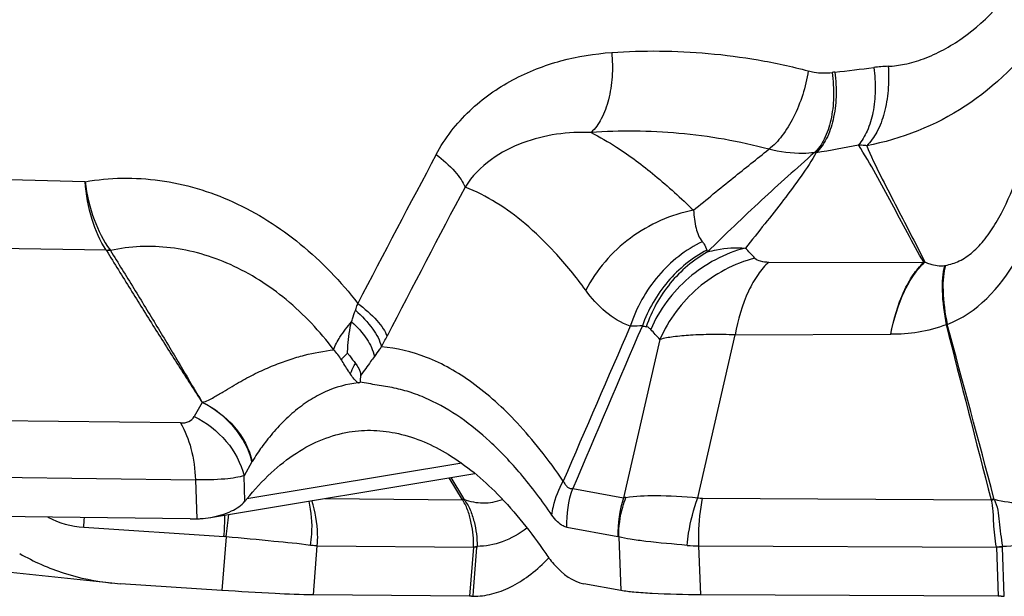
# Model space of a CAD drawing. Units: millimetres. Extents: x 0 to 594, y 0 to 420.
# Drawn here: x 236 to 239, y 141 to 142 of the extents above; entities that cross this region are included whole.
import ezdxf

# ---------------------------------------------------------------- set-up
doc = ezdxf.new("R2010")
doc.units = ezdxf.units.MM
doc.header["$LTSCALE"] = 32.67
doc.layers.add('607088417-000_CL', color=7, linetype='CONTINUOUS')

msp = doc.modelspace()

# ---------------------------------------------------------------- linework, layer by layer
at = {"layer": '607088417-000_CL', "color": 9, "linetype": 'CONTINUOUS'}
for p, q in [((236.3618, 141.7573), (235.5395, 141.7772)), ((236.4246, 141.5533), (235.5956, 141.567)), ((236.4356, 141.5543), (236.4366, 141.5528)), ((238.21, 141.5541), (238.2119, 141.5486)), ((238.3942, 141.5185), (238.8546, 141.517)), ((238.0704, 141.288), (237.9626, 140.8168)), ((238.183, 140.8169), (238.2938, 141.3018)), ((238.2938, 141.3018), (238.7564, 141.3035)), ((236.7097, 141.1001), (236.6858, 141.0586)), ((236.6451, 141.0395), (235.338, 141.0549)), ((237.4811, 140.9197), (236.8426, 140.8136)), ((235.3884, 140.8893), (236.6895, 140.8701)), ((236.8368, 140.8066), (236.834, 140.8827)), ((236.6895, 140.8701), (236.6938, 140.7544)), ((237.8111, 140.8445), (237.9626, 140.8168)), ((237.0754, 140.8151), (237.4834, 140.8113)), ((237.4844, 140.81), (237.4834, 140.8113)), ((238.1971, 140.8155), (239.0549, 140.8113)), ((239.0557, 140.81), (239.0549, 140.8113)), ((239.0638, 140.8125), (239.0634, 140.8152)), ((236.3575, 140.7294), (236.7745, 140.7017)), ((237.7941, 140.7294), (237.9456, 140.7017)), ((236.7809, 140.701), (236.7681, 140.5412)), ((237.0403, 140.5282), (237.0519, 140.6739)), ((237.0519, 140.6739), (237.5164, 140.6696)), ((237.948, 140.701), (237.9456, 140.7017)), ((237.948, 140.701), (237.9539, 140.5412)), ((238.1864, 140.6739), (239.0706, 140.6696)), ((238.1918, 140.5282), (238.1864, 140.6739)), ((237.5164, 140.6696), (237.5048, 140.5239)), ((237.5164, 140.54), (237.5266, 140.6694)), ((237.5268, 140.6724), (237.5165, 140.6703)), ((237.5266, 140.6694), (237.5165, 140.6703)), ((239.0884, 140.6724), (239.0706, 140.6703)), ((239.0706, 140.6696), (239.076, 140.5239)), ((239.0886, 140.6694), (239.0707, 140.6703)), ((239.0942, 140.5238), (239.0886, 140.6694)), ((237.5151, 140.5238), (237.5164, 140.54))]:
    msp.add_line(p, q, dxfattribs=at)
at = {"layer": '607088417-000_CL', "color": 7, "linetype": 'CONTINUOUS'}
for p, q in [((236.8577, 140.9241), (236.834, 140.8827)), ((236.7344, 140.7584), (237.5202, 140.8891)), ((237.4834, 140.8113), (237.444, 140.8764)), ((237.4484, 140.8771), (237.4862, 140.8152)), ((236.4411, 140.5634), (233.7849, 140.8367)), ((236.6737, 140.7541), (235.3092, 140.7708)), ((236.4407, 140.5635), (236.467, 140.5612)), ((236.7681, 140.5412), (236.467, 140.5612)), ((237.9539, 140.5412), (237.8445, 140.5612)), ((237.5047, 140.5239), (237.0403, 140.5282)), ((239.076, 140.5239), (238.1918, 140.5282)), ((239.0791, 140.5239), (239.076, 140.5239)), ((239.0852, 140.5239), (239.0912, 140.5238)), ((239.0912, 140.5238), (239.0942, 140.5238))]:
    msp.add_line(p, q, dxfattribs=at)
at = {"layer": '607088417-000_CL', "color": 9, "linetype": 'CONTINUOUS'}
for centre, radius, start, end in [((238.6481, 141.5835), 0.5032, 96.5685, 97.5359), ((237.1511, 154.5975), 12.5966, 276.56173, 277.09131), ((238.7681, 141.6009), 0.5002, 92.1965, 97.1102), ((238.5672, 141.5359), 0.3102, 95.9484, 96.9986), ((237.8361, 146.1507), 4.3626, 279.2182, 280.8897), ((285.2045, 116.3747), 54.1585, 151.9548, 152.48437), ((284.7205, 116.8094), 53.4063, 152.1708, 152.70816), ((235.2441, 138.6227), 4.2563, 43.0849, 43.6414), ((238.9418, 141.2587), 0.2725, 107.8438, 108.6509), ((238.8859, 141.709), 0.2032, 278.7081, 279.4056), ((428.4406, 58.7007), 207.6092, 156.547226, 156.68584), ((333.8128, 100.0835), 104.2966, 156.705205, 156.994601), ((238.0513, 141.4402), 0.1162, 253.3984, 259.2211), ((235.091, 138.576), 4.0289, 42.3112, 42.8874), ((238.8664, 141.5091), 0.1853, 287.228, 288.2003), ((236.3706, 141.7553), 0.9997, 330.6962, 332.7414), ((236.5812, 141.0837), 0.3192, 330.0156, 330.2783), ((237.6741, 140.566), 0.3091, 127.1114, 127.8684), ((238.4978, 141.3631), 1.1504, 208.4423, 208.5963), ((237.9782, 140.7561), 0.0626, 98.2996, 104.4343), ((238.1974, 140.8914), 0.0758, 258.994, 269.7663), ((238.9026, 141.3221), 0.5345, 286.6453, 287.5514), ((235.9081, 140.7712), 0.8691, 355.4145, 359.6295), ((235.9263, 140.8343), 0.8649, 351.1349, 355.5684), ((236.3749, 140.9965), 0.2677, 242.4228, 266.2668), ((235.4814, 140.7994), 0.8789, 355.4306, 357.2945), ((236.7694, 140.6258), 0.0761, 81.3146, 86.1684), ((238.1884, 141.1122), 0.4383, 265.1155, 269.7421), ((237.4485, 140.6756), 0.0784, 355.4737, 357.7174), ((239.0402, 140.6675), 0.0485, 2.1919, 5.8203)]:
    msp.add_arc(centre, radius, start, end, dxfattribs=at)
at = {"layer": '607088417-000_CL', "color": 7, "linetype": 'CONTINUOUS'}
for centre, radius, start, end in [((352.2382, 170.1346), 116.9201, 194.261285, 194.524719), ((161.2145, 120.1873), 80.5354, 14.840775, 15.222207), ((237.4009, 141.1594), 0.2217, 174.3369, 179.5566), ((236.6866, 140.9395), 0.2005, 318.4962, 321.0888), ((237.6188, 140.7167), 0.1652, 143.3991, 145.0484), ((238.842, 141.2872), 0.5213, 294.1115, 295.1294), ((236.6782, 141.1165), 0.3625, 269.2963, 272.4608), ((237.3517, 141.0073), 0.5356, 315.3117, 316.464), ((237.4963, 139.6256), 0.8984, 89.1413, 89.4619), ((237.5137, 140.7932), 0.2694, 269.1636, 270.3018), ((239.0638, 138.0086), 2.5153, 89.5134, 89.6523)]:
    msp.add_arc(centre, radius, start, end, dxfattribs=at)
at = {"layer": '607088417-000_CL', "color": 9, "linetype": 'CONTINUOUS'}
for points, knots in [([(238.7489, 142.1007), (238.7653, 142.1014), (238.801, 142.1063), (238.8774, 142.1289), (239.0167, 142.2052), (239.1113, 142.3129), (239.1586, 142.3944)], [0, 0, 0, 0, 0.09439, 0.206611, 0.45743, 1, 1, 1, 1]), ([(239.207, 142.2054), (239.1458, 142.118), (238.991, 141.9648), (238.7884, 141.8838), (238.685, 141.8644)], [0, 0, 0, 0, 0.503508, 1, 1, 1, 1]), ([(237.4054, 141.8383), (237.4306, 141.8868), (237.4983, 141.9728), (237.6079, 142.0506), (237.7024, 142.0941), (237.7999, 142.1263), (237.8762, 142.1381), (237.9271, 142.1421)], [0, 0, 0, 0, 0.260797, 0.51107, 0.634194, 0.756473, 1, 1, 1, 1]), ([(237.9271, 142.1421), (237.9294, 142.1179), (237.9302, 142.0705), (237.9201, 142.0034), (237.8998, 141.9465), (237.8781, 141.9153), (237.8657, 141.9039)], [0, 0, 0, 0, 0.287755, 0.559802, 0.800157, 1, 1, 1, 1]), ([(237.9271, 142.1421), (237.9744, 142.1453), (238.0702, 142.1482), (238.2157, 142.1409), (238.3636, 142.1217), (238.4621, 142.1005), (238.5112, 142.0872)], [0, 0, 0, 0, 0.241207, 0.487549, 0.741351, 1, 1, 1, 1]), ([(238.5112, 142.0872), (238.5038, 142.0395), (238.4827, 141.971), (238.4367, 141.8949), (238.4087, 141.865), (238.3938, 141.8539)], [0, 0, 0, 0, 0.544489, 0.791084, 1, 1, 1, 1]), ([(238.5112, 142.0872), (238.517, 142.0856), (238.5402, 142.0805), (238.5645, 142.08), (238.5821, 142.0824)], [0, 0, 0, 0, 0.253448, 1, 1, 1, 1]), ([(238.5821, 142.0824), (238.5856, 142.0581), (238.5885, 142.0106), (238.5811, 141.9431), (238.5627, 141.886), (238.5416, 141.8549), (238.5294, 141.8438)], [0, 0, 0, 0, 0.291328, 0.564308, 0.803062, 1, 1, 1, 1]), ([(238.5906, 142.0834), (238.5937, 142.0591), (238.596, 142.0114), (238.5878, 141.9438), (238.5688, 141.8867), (238.5474, 141.8556), (238.535, 141.8444)], [0, 0, 0, 0, 0.29066, 0.563536, 0.802614, 1, 1, 1, 1]), ([(238.7062, 142.0972), (238.7093, 142.0745), (238.712, 142.0296), (238.7057, 141.9655), (238.6896, 141.9101), (238.6712, 141.8788), (238.6603, 141.8667)], [0, 0, 0, 0, 0.286175, 0.556722, 0.797391, 1, 1, 1, 1]), ([(238.7489, 142.1007), (238.7507, 142.0769), (238.7505, 142.03), (238.7395, 141.9638), (238.7188, 141.9072), (238.6972, 141.876), (238.685, 141.8644)], [0, 0, 0, 0, 0.285393, 0.556602, 0.797917, 1, 1, 1, 1]), ([(237.8657, 141.9039), (237.8314, 141.9051), (237.7623, 141.9017), (237.6606, 141.8767), (237.564, 141.827), (237.5113, 141.7734), (237.491, 141.7415)], [0, 0, 0, 0, 0.241985, 0.484663, 0.733257, 1, 1, 1, 1]), ([(238.3938, 141.8539), (238.3502, 141.866), (238.2617, 141.8854), (238.1283, 141.9029), (237.996, 141.9097), (237.9088, 141.9069), (237.8657, 141.9039)], [0, 0, 0, 0, 0.254749, 0.509387, 0.756742, 1, 1, 1, 1]), ([(237.8657, 141.9039), (237.8916, 141.8905), (237.9578, 141.8523), (238.06, 141.7748), (238.1332, 141.7084), (238.1703, 141.6724)], [0, 0, 0, 0, 0.228544, 0.595645, 1, 1, 1, 1]), ([(238.1703, 141.6724), (238.2093, 141.7049), (238.2836, 141.7657), (238.3588, 141.8253), (238.3938, 141.8539)], [0, 0, 0, 0, 0.529042, 1, 1, 1, 1]), ([(238.535, 141.8445), (238.5217, 141.8201), (238.4898, 141.7723), (238.4375, 141.7022), (238.3818, 141.6312), (238.3436, 141.5839), (238.3243, 141.5601)], [0, 0, 0, 0, 0.235599, 0.48493, 0.74072, 1, 1, 1, 1]), ([(238.5294, 141.8438), (238.5183, 141.8425), (238.4729, 141.8395), (238.427, 141.8453), (238.3938, 141.8539)], [0, 0, 0, 0, 0.24513, 1, 1, 1, 1]), ([(238.685, 141.8644), (238.683, 141.8646), (238.6749, 141.8657), (238.6666, 141.8664), (238.6603, 141.8667)], [0, 0, 0, 0, 0.237463, 1, 1, 1, 1]), ([(238.8546, 141.5169), (238.8383, 141.5462), (238.8065, 141.6046), (238.7595, 141.6925), (238.7125, 141.7806), (238.679, 141.8386), (238.6603, 141.8667)], [0, 0, 0, 0, 0.250896, 0.498613, 0.747261, 1, 1, 1, 1]), ([(238.685, 141.8644), (238.6974, 141.8344), (238.7256, 141.7762), (238.77, 141.6903), (238.8143, 141.6044), (238.8437, 141.547), (238.8583, 141.5181)], [0, 0, 0, 0, 0.251132, 0.500472, 0.749255, 1, 1, 1, 1]), ([(238.9191, 141.5085), (238.9333, 141.5109), (238.9626, 141.5203), (239.0027, 141.548), (239.0391, 141.5877), (239.0832, 141.6543), (239.1267, 141.7491), (239.1528, 141.8293), (239.1636, 141.8699)], [0, 0, 0, 0, 0.094545, 0.199267, 0.316944, 0.446389, 0.723548, 1, 1, 1, 1]), ([(237.4054, 141.8383), (237.4252, 141.8232), (237.452, 141.7998), (237.479, 141.7656), (237.488, 141.7492), (237.491, 141.7414)], [0, 0, 0, 0, 0.57407, 0.807597, 1, 1, 1, 1]), ([(238.5294, 141.8438), (238.4766, 141.7972), (238.3689, 141.7008), (238.2647, 141.6006), (238.2119, 141.5486)], [0, 0, 0, 0, 0.487137, 1, 1, 1, 1]), ([(238.9243, 141.333), (239.0125, 141.365), (239.1166, 141.4834), (239.1977, 141.6566), (239.2249, 141.7531), (239.2336, 141.8025)], [0, 0, 0, 0, 0.486208, 0.739707, 1, 1, 1, 1]), ([(236.3618, 141.7573), (236.4345, 141.7702), (236.587, 141.7724), (236.8084, 141.7056), (237.0099, 141.5775), (237.122, 141.4603), (237.1721, 141.3955)], [0, 0, 0, 0, 0.23814, 0.482187, 0.735893, 1, 1, 1, 1]), ([(236.3618, 141.7573), (236.3666, 141.7189), (236.383, 141.6477), (236.4157, 141.5817), (236.4356, 141.5543)], [0, 0, 0, 0, 0.532501, 1, 1, 1, 1]), ([(236.4246, 141.5533), (236.406, 141.5812), (236.3773, 141.6482), (236.3648, 141.7192), (236.3618, 141.7573)], [0, 0, 0, 0, 0.46775, 1, 1, 1, 1]), ([(237.8499, 141.4345), (237.8215, 141.4739), (237.7643, 141.5435), (237.6508, 141.655), (237.5556, 141.7163), (237.491, 141.7415)], [0, 0, 0, 0, 0.305168, 0.564313, 1, 1, 1, 1]), ([(238.1703, 141.6724), (238.1031, 141.6598), (237.9738, 141.6021), (237.8811, 141.495), (237.8499, 141.4344)], [0, 0, 0, 0, 0.500714, 1, 1, 1, 1]), ([(238.1703, 141.6724), (238.1713, 141.6544), (238.1751, 141.6219), (238.1872, 141.5904), (238.1963, 141.5789)], [0, 0, 0, 0, 0.552378, 1, 1, 1, 1]), ([(236.4253, 141.5523), (236.4487, 141.5139), (236.4961, 141.4373), (236.5673, 141.3233), (236.6387, 141.2108), (236.6867, 141.1368), (236.7104, 141.0999)], [0, 0, 0, 0, 0.252624, 0.505246, 0.753974, 1, 1, 1, 1]), ([(237.1007, 141.2571), (237.0595, 141.3121), (236.9672, 141.4108), (236.8007, 141.5176), (236.6189, 141.5705), (236.495, 141.5653), (236.4367, 141.5528)], [0, 0, 0, 0, 0.269256, 0.524165, 0.766401, 1, 1, 1, 1]), ([(236.4367, 141.5528), (236.4601, 141.5153), (236.5064, 141.4401), (236.5752, 141.3272), (236.6428, 141.2141), (236.6872, 141.1385), (236.7098, 141.1009)], [0, 0, 0, 0, 0.251199, 0.501705, 0.751207, 1, 1, 1, 1]), ([(238.1963, 141.5789), (238.1467, 141.5551), (238.0558, 141.4831), (238.0002, 141.3821), (237.9823, 141.3278)], [0, 0, 0, 0, 0.490039, 1, 1, 1, 1]), ([(238.21, 141.5541), (238.1661, 141.5307), (238.0862, 141.4657), (238.0351, 141.3765), (238.0182, 141.3288)], [0, 0, 0, 0, 0.495666, 1, 1, 1, 1]), ([(238.3243, 141.5601), (238.263, 141.544), (238.1466, 141.4821), (238.0683, 141.3762), (238.043, 141.3179)], [0, 0, 0, 0, 0.499317, 1, 1, 1, 1]), ([(238.1963, 141.5789), (238.1979, 141.5768), (238.2036, 141.5692), (238.2081, 141.5607), (238.21, 141.5541)], [0, 0, 0, 0, 0.276812, 1, 1, 1, 1]), ([(238.2119, 141.5486), (238.2208, 141.5512), (238.2576, 141.56), (238.2959, 141.5621), (238.3243, 141.5601)], [0, 0, 0, 0, 0.246607, 1, 1, 1, 1]), ([(238.2119, 141.5486), (238.1699, 141.5248), (238.0937, 141.46), (238.0456, 141.3726), (238.0296, 141.3261)], [0, 0, 0, 0, 0.495092, 1, 1, 1, 1]), ([(238.3527, 141.5301), (238.2912, 141.514), (238.1745, 141.4524), (238.0958, 141.3464), (238.0704, 141.288)], [0, 0, 0, 0, 0.499453, 1, 1, 1, 1]), ([(238.3527, 141.5301), (238.3567, 141.5257), (238.371, 141.5196), (238.3856, 141.5185), (238.3942, 141.5185)], [0, 0, 0, 0, 0.408295, 1, 1, 1, 1]), ([(238.3942, 141.5185), (238.382, 141.5077), (238.359, 141.4804), (238.3201, 141.4093), (238.3023, 141.3464), (238.2938, 141.3018)], [0, 0, 0, 0, 0.201616, 0.437534, 1, 1, 1, 1]), ([(238.7564, 141.3035), (238.7649, 141.3471), (238.7824, 141.4087), (238.8204, 141.4786), (238.8428, 141.506), (238.8546, 141.517)], [0, 0, 0, 0, 0.559524, 0.796214, 1, 1, 1, 1]), ([(238.7565, 141.304), (238.7655, 141.3479), (238.784, 141.4099), (238.8232, 141.4799), (238.8461, 141.5072), (238.8582, 141.5181)], [0, 0, 0, 0, 0.559785, 0.796345, 1, 1, 1, 1]), ([(238.8582, 141.5181), (238.8631, 141.5161), (238.8816, 141.5091), (238.9022, 141.5059), (238.9167, 141.5081)], [0, 0, 0, 0, 0.263408, 1, 1, 1, 1]), ([(238.9167, 141.5081), (238.9101, 141.484), (238.9069, 141.424), (238.9151, 141.3655), (238.9213, 141.332)], [0, 0, 0, 0, 0.42381, 1, 1, 1, 1]), ([(238.9191, 141.5085), (238.916, 141.4976), (238.912, 141.4727), (238.911, 141.4137), (238.9178, 141.3662), (238.9243, 141.333)], [0, 0, 0, 0, 0.192476, 0.425314, 1, 1, 1, 1]), ([(237.9823, 141.3278), (237.9555, 141.3373), (237.9052, 141.3676), (237.8668, 141.411), (237.8499, 141.4344)], [0, 0, 0, 0, 0.495837, 1, 1, 1, 1]), ([(237.1652, 141.3747), (237.1658, 141.3764), (237.1682, 141.3833), (237.1705, 141.3902), (237.1721, 141.3955)], [0, 0, 0, 0, 0.243519, 1, 1, 1, 1]), ([(237.1721, 141.3955), (237.1925, 141.3801), (237.22, 141.3566), (237.2475, 141.3219), (237.2565, 141.3053), (237.2592, 141.2974)], [0, 0, 0, 0, 0.578182, 0.810605, 1, 1, 1, 1]), ([(237.154, 141.3408), (237.1548, 141.3436), (237.1582, 141.355), (237.162, 141.3663), (237.1652, 141.3747)], [0, 0, 0, 0, 0.246145, 1, 1, 1, 1]), ([(237.1652, 141.3748), (237.1843, 141.358), (237.2156, 141.3256), (237.2382, 141.285), (237.2423, 141.266)], [0, 0, 0, 0, 0.566553, 1, 1, 1, 1]), ([(237.1008, 141.2571), (237.1048, 141.2706), (237.121, 141.3002), (237.1415, 141.3263), (237.154, 141.3408)], [0, 0, 0, 0, 0.424153, 1, 1, 1, 1]), ([(237.1418, 141.2471), (237.142, 141.2547), (237.1434, 141.2862), (237.148, 141.3177), (237.154, 141.3408)], [0, 0, 0, 0, 0.243117, 1, 1, 1, 1]), ([(237.154, 141.3408), (237.1708, 141.3253), (237.1989, 141.2943), (237.2176, 141.256), (237.2216, 141.2377)], [0, 0, 0, 0, 0.548885, 1, 1, 1, 1]), ([(238.0182, 141.3288), (238.0155, 141.3286), (238.0036, 141.3276), (237.9916, 141.3274), (237.9823, 141.3278)], [0, 0, 0, 0, 0.22289, 1, 1, 1, 1]), ([(238.043, 141.3179), (238.0419, 141.319), (238.0382, 141.3226), (238.0333, 141.3254), (238.0296, 141.3261)], [0, 0, 0, 0, 0.282806, 1, 1, 1, 1]), ([(238.9213, 141.332), (238.8947, 141.3218), (238.8401, 141.3071), (238.7839, 141.3032), (238.7564, 141.3035)], [0, 0, 0, 0, 0.509744, 1, 1, 1, 1]), ([(238.2938, 141.3018), (238.2703, 141.3025), (238.2261, 141.3032), (238.1647, 141.3013), (238.1136, 141.2968), (238.0833, 141.2916), (238.0704, 141.288)], [0, 0, 0, 0, 0.314662, 0.590766, 0.820787, 1, 1, 1, 1]), ([(237.2423, 141.266), (237.2405, 141.2636), (237.2335, 141.2542), (237.2267, 141.2448), (237.2216, 141.2377)], [0, 0, 0, 0, 0.254797, 1, 1, 1, 1]), ([(237.783, 140.8668), (237.7613, 140.8985), (237.7176, 140.9581), (237.6309, 141.06), (237.5219, 141.1597), (237.3844, 141.239), (237.2881, 141.2627), (237.2423, 141.266)], [0, 0, 0, 0, 0.166379, 0.319117, 0.578993, 0.801319, 1, 1, 1, 1]), ([(236.7098, 141.1009), (236.7161, 141.1025), (236.7277, 141.1073), (236.7483, 141.1182), (236.7716, 141.1321), (236.798, 141.1485), (236.8317, 141.168), (236.8726, 141.1894), (236.9208, 141.2108), (236.9675, 141.2281), (237.0267, 141.2457), (237.0714, 141.2539), (237.1008, 141.2571)], [0, 0, 0, 0, 0.046235, 0.087765, 0.164948, 0.237686, 0.307538, 0.439884, 0.563703, 0.680335, 0.791135, 1, 1, 1, 1]), ([(237.1235, 141.2278), (237.1247, 141.2294), (237.1304, 141.2362), (237.1367, 141.2424), (237.1418, 141.2471)], [0, 0, 0, 0, 0.217756, 1, 1, 1, 1]), ([(237.2216, 141.2377), (237.2179, 141.2325), (237.2043, 141.2135), (237.1909, 141.1944), (237.1803, 141.1813)], [0, 0, 0, 0, 0.275553, 1, 1, 1, 1]), ([(239.0638, 140.8125), (239.0911, 140.8056), (239.1477, 140.7983), (239.2332, 140.8084), (239.3153, 140.839), (239.3907, 140.8889), (239.4561, 140.9563), (239.5281, 141.0673), (239.5585, 141.1659), (239.5685, 141.2333)], [0, 0, 0, 0, 0.114382, 0.228752, 0.34549, 0.466297, 0.59233, 0.723613, 1, 1, 1, 1]), ([(237.1503, 141.1848), (237.1482, 141.1879), (237.1389, 141.202), (237.1303, 141.2165), (237.1235, 141.2278)], [0, 0, 0, 0, 0.219138, 1, 1, 1, 1]), ([(237.1502, 141.1848), (237.1511, 141.1875), (237.1552, 141.1984), (237.1606, 141.2089), (237.1652, 141.2165)], [0, 0, 0, 0, 0.236936, 1, 1, 1, 1]), ([(237.1727, 141.1591), (237.1686, 141.1621), (237.1607, 141.1705), (237.1539, 141.1797), (237.1503, 141.1848)], [0, 0, 0, 0, 0.445425, 1, 1, 1, 1]), ([(239.6529, 141.1976), (239.6381, 141.1249), (239.5898, 140.9861), (239.4627, 140.8121), (239.3159, 140.7164), (239.1876, 140.6784), (239.1214, 140.6723), (239.0884, 140.6724)], [0, 0, 0, 0, 0.266906, 0.520853, 0.762569, 0.88139, 1, 1, 1, 1]), ([(237.1735, 141.1592), (237.1399, 141.1553), (237.0888, 141.1412), (237.0265, 141.1068), (236.9803, 141.0725), (236.938, 141.0317), (236.9026, 140.9898), (236.8764, 140.9542), (236.8631, 140.9334), (236.8585, 140.9254)], [0, 0, 0, 0, 0.250258, 0.384004, 0.5253, 0.673816, 0.8176, 0.931358, 1, 1, 1, 1]), ([(237.3822, 141.1098), (237.3655, 141.1172), (237.3323, 141.1307), (237.2809, 141.1442), (237.2296, 141.1521), (237.1959, 141.1581), (237.179, 141.1612)], [0, 0, 0, 0, 0.260433, 0.510605, 0.755344, 1, 1, 1, 1]), ([(236.7094, 141.1016), (236.7095, 141.1015), (236.71, 141.1011), (236.71, 141.1005), (236.7101, 141.1)], [0, 0, 0, 0, 0.300669, 1, 1, 1, 1]), ([(236.8577, 140.924), (236.8491, 140.9613), (236.81, 141.0331), (236.7461, 141.0827), (236.7097, 141.1002)], [0, 0, 0, 0, 0.486632, 1, 1, 1, 1]), ([(236.7098, 141.101), (236.7462, 141.0835), (236.8107, 141.0345), (236.8495, 140.9625), (236.8584, 140.9253)], [0, 0, 0, 0, 0.513683, 1, 1, 1, 1]), ([(237.7493, 140.7655), (237.7205, 140.8078), (237.6628, 140.8845), (237.547, 141.0081), (237.4493, 141.0792), (237.3822, 141.1098)], [0, 0, 0, 0, 0.301935, 0.564851, 1, 1, 1, 1]), ([(236.6451, 141.0395), (236.6536, 141.0394), (236.6697, 141.0415), (236.6823, 141.0525), (236.6858, 141.0586)], [0, 0, 0, 0, 0.548299, 1, 1, 1, 1]), ([(236.6858, 141.0586), (236.722, 141.0409), (236.7864, 140.9918), (236.8251, 140.9198), (236.834, 140.8827)], [0, 0, 0, 0, 0.513587, 1, 1, 1, 1]), ([(236.6451, 141.0395), (236.6594, 141.0161), (236.6806, 140.9602), (236.6884, 140.9015), (236.6895, 140.8701)], [0, 0, 0, 0, 0.465245, 1, 1, 1, 1]), ([(236.834, 140.8827), (236.8262, 140.88), (236.8073, 140.876), (236.7591, 140.8704), (236.7187, 140.8697), (236.6895, 140.8701)], [0, 0, 0, 0, 0.169555, 0.396024, 1, 1, 1, 1]), ([(237.7493, 140.7655), (237.7504, 140.7741), (237.7567, 140.8093), (237.77, 140.8431), (237.783, 140.8668)], [0, 0, 0, 0, 0.243394, 1, 1, 1, 1]), ([(237.783, 140.8668), (237.7847, 140.8631), (237.7883, 140.8567), (237.7951, 140.8489), (237.8029, 140.8445), (237.8085, 140.8441), (237.8111, 140.8445)], [0, 0, 0, 0, 0.31546, 0.577485, 0.796731, 1, 1, 1, 1]), ([(237.9692, 140.8181), (237.9982, 140.8223), (238.0698, 140.8254), (238.1411, 140.8211), (238.183, 140.8169)], [0, 0, 0, 0, 0.410353, 1, 1, 1, 1]), ([(237.0316, 140.6755), (237.0334, 140.6866), (237.0385, 140.7304), (237.035, 140.7752), (237.0273, 140.8071)], [0, 0, 0, 0, 0.254905, 1, 1, 1, 1]), ([(237.0519, 140.6739), (237.0528, 140.6853), (237.0542, 140.7307), (237.0462, 140.7763), (237.0353, 140.8085)], [0, 0, 0, 0, 0.251666, 1, 1, 1, 1]), ([(237.5165, 140.6696), (237.5167, 140.6817), (237.5158, 140.706), (237.51, 140.7421), (237.5012, 140.7775), (237.4907, 140.7997), (237.4844, 140.81)], [0, 0, 0, 0, 0.249481, 0.500024, 0.751438, 1, 1, 1, 1]), ([(237.4877, 140.8125), (237.4949, 140.8029), (237.5043, 140.7871), (237.5128, 140.7642), (237.5234, 140.7285), (237.527, 140.6972), (237.5268, 140.6724)], [0, 0, 0, 0, 0.24352, 0.369775, 0.496183, 1, 1, 1, 1]), ([(237.4877, 140.8125), (237.5058, 140.8057), (237.5448, 140.7981), (237.5838, 140.8053), (237.6021, 140.8117)], [0, 0, 0, 0, 0.499381, 1, 1, 1, 1]), ([(237.948, 140.701), (237.9477, 140.7308), (237.9531, 140.7709), (237.9656, 140.8087), (237.9692, 140.8181)], [0, 0, 0, 0, 0.74847, 1, 1, 1, 1]), ([(238.151, 140.6755), (238.1522, 140.6875), (238.1584, 140.7356), (238.1705, 140.7829), (238.183, 140.8169)], [0, 0, 0, 0, 0.25074, 1, 1, 1, 1]), ([(238.1864, 140.6739), (238.1859, 140.6859), (238.1855, 140.7333), (238.1903, 140.7808), (238.1971, 140.8155)], [0, 0, 0, 0, 0.254164, 1, 1, 1, 1]), ([(239.0708, 140.6696), (239.0689, 140.6816), (239.0659, 140.7057), (239.0629, 140.7358), (239.0619, 140.7597), (239.0612, 140.7825), (239.0586, 140.7993), (239.0557, 140.81)], [0, 0, 0, 0, 0.259077, 0.515275, 0.641607, 0.765613, 1, 1, 1, 1]), ([(239.0638, 140.8125), (239.0743, 140.7924), (239.0791, 140.7435), (239.0846, 140.6969), (239.0884, 140.6724)], [0, 0, 0, 0, 0.477339, 1, 1, 1, 1]), ([(237.7941, 140.7294), (237.7902, 140.7301), (237.7797, 140.7338), (237.7639, 140.7461), (237.7542, 140.7584), (237.7493, 140.7655)], [0, 0, 0, 0, 0.203096, 0.559425, 1, 1, 1, 1]), ([(237.6751, 140.7267), (237.6526, 140.7099), (237.6058, 140.6826), (237.5521, 140.6723), (237.5268, 140.6724)], [0, 0, 0, 0, 0.526643, 1, 1, 1, 1]), ([(237.0316, 140.6755), (236.9956, 140.6804), (236.9119, 140.6885), (236.8283, 140.6962), (236.7809, 140.701)], [0, 0, 0, 0, 0.433073, 1, 1, 1, 1]), ([(237.0519, 140.6739), (237.0503, 140.6739), (237.0435, 140.6741), (237.0367, 140.6748), (237.0316, 140.6755)], [0, 0, 0, 0, 0.237176, 1, 1, 1, 1]), ([(238.151, 140.6755), (238.1102, 140.679), (238.0538, 140.6838), (237.9861, 140.6927), (237.9593, 140.6979), (237.948, 140.701)], [0, 0, 0, 0, 0.600695, 0.828374, 1, 1, 1, 1])]:
    msp.add_open_spline(points, degree=3, knots=knots, dxfattribs=at)
for points in [[(236.4356, 141.5543), (236.4321, 141.5538), (236.4285, 141.5529), (236.4249, 141.5528)], [(236.4367, 141.5528), (236.4329, 141.5524), (236.4291, 141.5523), (236.4253, 141.5523)], [(237.1235, 141.2278), (237.1171, 141.2384), (237.1093, 141.2482), (237.1008, 141.2571)], [(237.7941, 140.7294), (237.7926, 140.7681), (237.7985, 140.8078), (237.8111, 140.8445)], [(237.9626, 140.8168), (237.9501, 140.7801), (237.9442, 140.7404), (237.9456, 140.7017)]]:
    msp.add_open_spline(points, degree=3, dxfattribs=at)
at = {"layer": '607088417-000_CL', "color": 7, "linetype": 'CONTINUOUS'}
for points, knots in [([(237.1418, 141.2471), (237.144, 141.2444), (237.152, 141.2344), (237.1596, 141.224), (237.1652, 141.2165)], [0, 0, 0, 0, 0.266855, 1, 1, 1, 1]), ([(237.1652, 141.2165), (237.1689, 141.2117), (237.176, 141.2012), (237.1809, 141.1882), (237.1803, 141.1813)], [0, 0, 0, 0, 0.464247, 1, 1, 1, 1]), ([(237.1735, 141.1593), (237.174, 141.1594), (237.1749, 141.1596), (237.176, 141.1601), (237.1769, 141.1603), (237.1778, 141.16), (237.1779, 141.1607), (237.1783, 141.1607), (237.1788, 141.1607), (237.1789, 141.161), (237.179, 141.1612)], [0, 0, 0, 0, 0.236531, 0.478243, 0.594412, 0.710863, 0.801307, 0.858229, 0.916104, 1, 1, 1, 1]), ([(236.8426, 140.8136), (236.8648, 140.841), (236.9104, 140.8908), (236.986, 140.9511), (237.0647, 140.9928), (237.1197, 141.0084), (237.1468, 141.0128)], [0, 0, 0, 0, 0.285436, 0.542639, 0.778035, 1, 1, 1, 1]), ([(237.1468, 141.0128), (237.1708, 141.0168), (237.22, 141.0199), (237.3219, 141.0063), (237.4536, 140.9484), (237.6018, 140.8235), (237.6882, 140.7138), (237.7308, 140.6512)], [0, 0, 0, 0, 0.100621, 0.202966, 0.424337, 0.68558, 1, 1, 1, 1]), ([(236.7349, 140.7587), (236.7562, 140.7623), (236.7933, 140.7726), (236.8259, 140.7943), (236.8368, 140.8066)], [0, 0, 0, 0, 0.568013, 1, 1, 1, 1]), ([(236.6938, 140.7544), (236.6973, 140.7545), (236.7111, 140.7553), (236.7249, 140.757), (236.7349, 140.7587)], [0, 0, 0, 0, 0.259676, 1, 1, 1, 1]), ([(236.1671, 140.6512), (236.2088, 140.6269), (236.2978, 140.5878), (236.3929, 140.5683), (236.4407, 140.5634)], [0, 0, 0, 0, 0.500724, 1, 1, 1, 1]), ([(237.7308, 140.6512), (237.7393, 140.6388), (237.7686, 140.6002), (237.8111, 140.5673), (237.8445, 140.5612)], [0, 0, 0, 0, 0.307374, 1, 1, 1, 1]), ([(237.5151, 140.5238), (237.5337, 140.5239), (237.5719, 140.529), (237.6279, 140.5502), (237.6826, 140.5844), (237.7161, 140.6141), (237.7325, 140.6306)], [0, 0, 0, 0, 0.224158, 0.461569, 0.71876, 1, 1, 1, 1]), ([(237.0403, 140.5282), (237.0023, 140.5286), (236.9115, 140.5323), (236.8208, 140.5377), (236.7681, 140.5412)], [0, 0, 0, 0, 0.418393, 1, 1, 1, 1]), ([(238.1918, 140.5282), (238.1436, 140.5285), (238.0774, 140.5297), (237.9981, 140.5351), (237.9669, 140.5388), (237.9539, 140.5412)], [0, 0, 0, 0, 0.605928, 0.833373, 1, 1, 1, 1])]:
    msp.add_open_spline(points, degree=3, knots=knots, dxfattribs=at)

doc.saveas('drawing.dxf')
